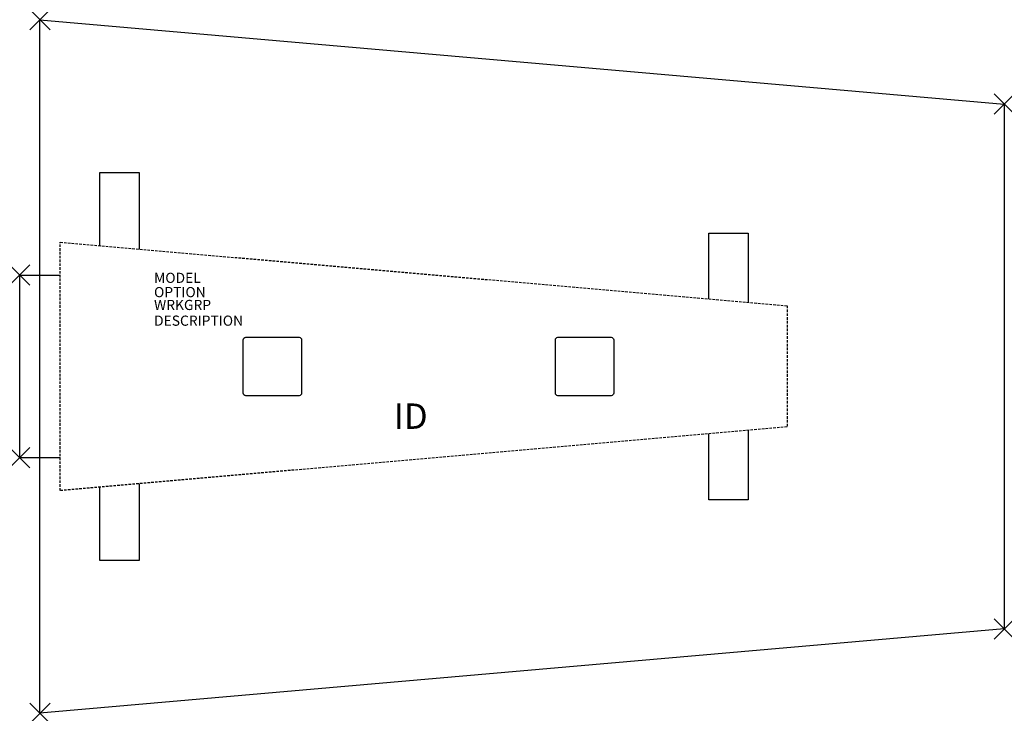
# Model space of a CAD drawing. Units: inches. Extents: x 0 to 97, y -43.2 to 25.1.
import ezdxf
from ezdxf.enums import TextEntityAlignment as Align

# ---------------------------------------------------------------- set-up
doc = ezdxf.new("R2010")
doc.units = ezdxf.units.IN
doc.header["$MEASUREMENT"] = 0
doc.header["$PDMODE"] = 3
doc.linetypes.add('HIDDEN', pattern=[0.375, 0.25, -0.125])
doc.layers.add('AFUTL-P', color=3, linetype='Continuous')
doc.layers.add('AFUTL-P-TN', color=7, linetype='Continuous')
doc.styles.get("Standard").update_dxf_attribs({"font": 'arial.ttf'})

msp = doc.modelspace()

# ---------------------------------------------------------------- linework, layer by layer
at = {"layer": 'AFUTL-P', "color": 9}
for p, q in [((7.891, 2.891), (7.891, 10.107)), ((7.891, 10.107), (11.766, 10.107)), ((11.766, 10.107), (11.766, 2.552)), ((67.886, -2.355), (67.886, 4.107)), ((67.886, 4.107), (71.769, 4.107)), ((71.769, 4.107), (71.769, -2.695)), ((0, -18), (0, 0)), ((0, 0), (3.996, 0)), ((71.769, -15.305), (71.769, -22.133)), ((67.886, -22.133), (67.886, -15.645)), ((3.996, -18), (0, -18)), ((7.891, -28.133), (7.891, -20.894)), ((11.766, -20.555), (11.766, -28.133)), ((71.769, -22.133), (67.886, -22.133)), ((11.766, -28.133), (7.891, -28.133))]:
    msp.add_line(p, q, dxfattribs=at)
at = {"layer": 'AFUTL-P', "color": 9, "linetype": 'HIDDEN'}
for p, q in [((3.996, 3.232), (75.603, -3.03)), ((3.996, -21.232), (3.996, 3.232)), ((75.603, -3.03), (75.603, -14.97)), ((75.603, -14.97), (4.01, -21.234))]:
    msp.add_line(p, q, dxfattribs=at)
at = {"layer": 'AFUTL-P'}
msp.add_lwpolyline([(2, -43.175), (2, 25.148), (97, 16.837), (97, -34.863), (2, -43.175)], dxfattribs=at)
at = {"layer": 'AFUTL-P', "color": 9}
for points in [[(22.27, -6.138), (27.52, -6.138, -0.414214), (27.77, -6.388), (27.77, -11.638, -0.414214), (27.52, -11.888), (22.27, -11.888, -0.414214), (22.02, -11.638), (22.02, -6.388, -0.414214)], [(53.02, -6.138), (58.27, -6.138, -0.414214), (58.52, -6.388), (58.52, -11.638, -0.414214), (58.27, -11.888), (53.02, -11.888, -0.414214), (52.77, -11.638), (52.77, -6.388, -0.414214)]]:
    msp.add_lwpolyline(points, format="xyb", close=True, dxfattribs=at)
at = {"layer": 'AFUTL-P'}
for p in [(2, 25.148), (97, 16.837), (0, 0), (0, -18), (97, -34.863), (2, -43.175)]:
    msp.add_point(p, dxfattribs=at)

# ---------------------------------------------------------------- texts
at = {"layer": 'AFUTL-P', "color": 7, "flags": 9}
for tag, p, s in [('MODEL', (13.237, -0.779), 'BBNST97'), ('OPTION', (13.237, -2.186), ''), ('WRKGRP', (13.237, -3.45), ''), ('DESCRIPTION', (13.237, -4.998), 'BACKBONE,STATIONARY')]:
    msp.add_attdef(tag, p, s, height=1, dxfattribs=at)
at = {"layer": 'AFUTL-P-TN', "color": 7, "flags": 8}
msp.add_attdef('ID', text='BBNST97', height=2.5, dxfattribs=at).set_placement((38.521, -14.229), align=Align.MIDDLE)

doc.saveas('drawing.dxf')
